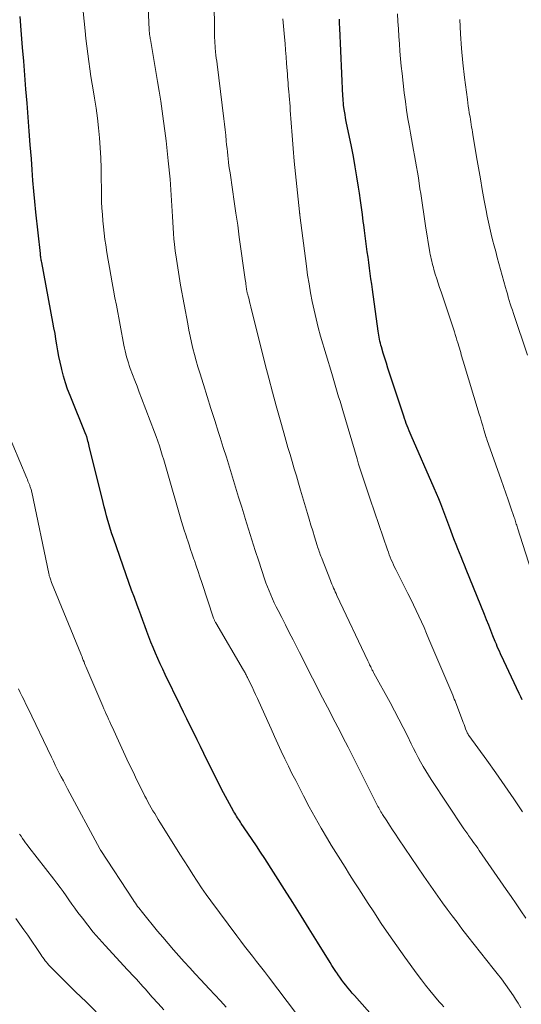
# Model space of a CAD drawing. Units: feet. Extents: x 1935000 to 1940030, y 500141 to 505000.
# Drawn here: x 1935074 to 1935132, y 502722 to 502836 of the extents above; entities that cross this region are included whole.
import ezdxf

# ---------------------------------------------------------------- set-up
doc = ezdxf.new("R2010")
doc.units = ezdxf.units.FT
doc.header["$LTSCALE"] = 100
doc.header["$MEASUREMENT"] = 0
doc.layers.add('CONTOUR INDEX', color=32, linetype='Continuous', lineweight=25)
doc.layers.add('CONTOUR INTERMEDIATE', color=40, linetype='Continuous', lineweight=15)

msp = doc.modelspace()

# ---------------------------------------------------------------- linework, layer by layer
at = {"layer": 'CONTOUR INDEX', "flags": 128}
for points, elevation in [([(1935115.36, 502719.49), (1935112.4, 502722.82), (1935112.14, 502723.11), (1935111.89, 502723.41), (1935111.64, 502723.71), (1935111.4, 502724.01), (1935111.16, 502724.31), (1935110.92, 502724.62), (1935110.7, 502724.94), (1935110.47, 502725.26), (1935110.45, 502725.29), (1935110.22, 502725.62), (1935110, 502725.96), (1935109.78, 502726.31), (1935109.56, 502726.65), (1935108.1, 502729.03), (1935107.15, 502730.57), (1935106.2, 502732.1), (1935105.24, 502733.62), (1935104.27, 502735.14), (1935101.97, 502738.73), (1935101.49, 502739.47), (1935101.01, 502740.21), (1935100.52, 502740.95), (1935100.02, 502741.69), (1935099.25, 502742.82), (1935099.14, 502742.99), (1935099.03, 502743.16), (1935098.92, 502743.32), (1935098.81, 502743.49), (1935098.7, 502743.66), (1935098.6, 502743.83), (1935098.49, 502744), (1935098.39, 502744.17), (1935098.11, 502744.67), (1935097.87, 502745.09), (1935097.64, 502745.52), (1935097.41, 502745.95), (1935097.19, 502746.38), (1935095.3, 502750.15), (1935094.9, 502750.95), (1935094.5, 502751.75), (1935094.11, 502752.55), (1935093.72, 502753.36), (1935093.33, 502754.16), (1935092.94, 502754.96), (1935092.55, 502755.77), (1935092.16, 502756.57), (1935090.41, 502760.14), (1935090.12, 502760.76), (1935089.83, 502761.37), (1935089.55, 502761.99), (1935089.28, 502762.62), (1935089.02, 502763.25), (1935088.76, 502763.88), (1935088.52, 502764.51), (1935088.28, 502765.14), (1935088.04, 502765.78), (1935087.81, 502766.42), (1935087.57, 502767.05), (1935087.34, 502767.69), (1935087.15, 502768.18), (1935086.83, 502769.07), (1935086.51, 502769.95), (1935086.19, 502770.84), (1935085.88, 502771.73), (1935084.4, 502775.97), (1935084.23, 502776.48), (1935084.06, 502777), (1935083.91, 502777.52), (1935083.76, 502778.04), (1935083.61, 502778.56), (1935083.47, 502779.08), (1935083.34, 502779.6), (1935083.2, 502780.13), (1935081.59, 502786.65), (1935081.54, 502786.85), (1935081.49, 502787.05), (1935081.44, 502787.24), (1935081.38, 502787.44), (1935081.29, 502787.8), (1935081.29, 502787.82), (1935081.28, 502787.84), (1935081.27, 502787.85), (1935081.27, 502787.87), (1935081.24, 502787.95), (1935081.23, 502787.97), (1935081.22, 502787.99), (1935081.22, 502788.01), (1935081.21, 502788.03), (1935079.36, 502792.55), (1935079.08, 502793.29), (1935078.82, 502794.04), (1935078.6, 502794.79), (1935078.4, 502795.56), (1935078.35, 502795.78), (1935078.2, 502796.44), (1935078.07, 502797.1), (1935077.94, 502797.76), (1935077.83, 502798.43), (1935077.72, 502799.09), (1935077.61, 502799.76), (1935077.49, 502800.42), (1935077.37, 502801.08), (1935076.07, 502808.02), (1935076.05, 502808.15), (1935076.02, 502808.28), (1935076, 502808.41), (1935075.98, 502808.54), (1935075.96, 502808.67), (1935075.94, 502808.8), (1935075.93, 502808.93), (1935075.91, 502809.06), (1935075.4, 502813.86), (1935075.28, 502815.09), (1935075.16, 502816.31), (1935075.05, 502817.54), (1935074.96, 502818.77), (1935074.86, 502820.06), (1935074.74, 502821.68), (1935074.62, 502823.29), (1935074.5, 502824.91), (1935074.37, 502826.53), (1935074.24, 502828.15), (1935074.11, 502829.77), (1935073.98, 502831.39), (1935073.85, 502833.01), (1935073.68, 502835.02), (1935073.56, 502836.59)], 840), ([(1935131.89, 502757.17), (1935131.71, 502757.54), (1935131.53, 502757.91), (1935129.74, 502761.73), (1935129.62, 502762), (1935129.49, 502762.28), (1935129.36, 502762.55), (1935129.24, 502762.83), (1935129.11, 502763.11), (1935128.99, 502763.39), (1935128.88, 502763.67), (1935128.76, 502763.95), (1935128.49, 502764.63), (1935128.24, 502765.25), (1935127.99, 502765.87), (1935127.74, 502766.49), (1935127.49, 502767.11), (1935125.38, 502772.35), (1935125.18, 502772.83), (1935124.99, 502773.31), (1935124.79, 502773.79), (1935124.59, 502774.26), (1935124.4, 502774.74), (1935124.21, 502775.22), (1935124.02, 502775.71), (1935123.84, 502776.19), (1935123.6, 502776.86), (1935123.37, 502777.48), (1935123.14, 502778.1), (1935122.91, 502778.71), (1935122.67, 502779.33), (1935122.43, 502779.95), (1935122.19, 502780.56), (1935121.93, 502781.17), (1935121.67, 502781.78), (1935119, 502787.89), (1935118.87, 502788.17), (1935118.76, 502788.46), (1935118.64, 502788.74), (1935118.53, 502789.02), (1935118.42, 502789.31), (1935118.32, 502789.59), (1935118.22, 502789.88), (1935118.12, 502790.17), (1935116.48, 502795.16), (1935116.29, 502795.74), (1935116.11, 502796.32), (1935115.93, 502796.9), (1935115.75, 502797.48), (1935115.53, 502798.2), (1935115.47, 502798.42), (1935115.41, 502798.65), (1935115.35, 502798.88), (1935115.3, 502799.11), (1935115.26, 502799.34), (1935115.21, 502799.58), (1935115.18, 502799.81), (1935115.14, 502800.04), (1935114.48, 502804.86), (1935114.4, 502805.48), (1935114.31, 502806.11), (1935114.23, 502806.74), (1935114.14, 502807.36), (1935114.05, 502807.99), (1935113.97, 502808.62), (1935113.88, 502809.24), (1935113.79, 502809.87), (1935113.71, 502810.49), (1935113.63, 502811.11), (1935113.55, 502811.74), (1935113.47, 502812.37), (1935113.42, 502812.76), (1935113.32, 502813.58), (1935113.21, 502814.41), (1935113.09, 502815.23), (1935112.97, 502816.05), (1935112.86, 502816.77), (1935112.68, 502817.96), (1935112.48, 502819.13), (1935112.27, 502820.31), (1935112.04, 502821.48), (1935111.45, 502824.41), (1935111.37, 502824.81), (1935111.3, 502825.21), (1935111.24, 502825.61), (1935111.18, 502826.01), (1935111.14, 502826.28), (1935111.11, 502826.55), (1935111.09, 502826.81), (1935111.07, 502827.08), (1935111.05, 502827.35), (1935110.69, 502835.26), (1935110.67, 502835.77), (1935110.65, 502836.29)], 860)]:
    msp.add_lwpolyline(points, dxfattribs=dict(at, elevation=elevation))
at = {"layer": 'CONTOUR INTERMEDIATE', "flags": 128}
for points, elevation in [([(1935131.71, 502721.41), (1935131.41, 502721.92), (1935131.09, 502722.42), (1935130.86, 502722.78), (1935130.41, 502723.44), (1935129.95, 502724.1), (1935129.47, 502724.75), (1935128.98, 502725.38), (1935128.5, 502725.98), (1935127.77, 502726.91), (1935127.03, 502727.84), (1935126.3, 502728.77), (1935125.58, 502729.7), (1935124.88, 502730.59), (1935124.31, 502731.34), (1935123.74, 502732.09), (1935123.18, 502732.85), (1935122.63, 502733.61), (1935122.08, 502734.37), (1935121.54, 502735.14), (1935121, 502735.91), (1935120.47, 502736.69), (1935117.51, 502741.05), (1935117.17, 502741.57), (1935116.82, 502742.08), (1935116.48, 502742.61), (1935116.14, 502743.13), (1935115.65, 502743.88), (1935115.56, 502744.03), (1935115.47, 502744.18), (1935115.38, 502744.33), (1935115.29, 502744.48), (1935115.21, 502744.64), (1935115.12, 502744.79), (1935115.04, 502744.95), (1935114.96, 502745.1), (1935111.65, 502751.7), (1935111.36, 502752.28), (1935111.06, 502752.86), (1935110.76, 502753.44), (1935110.46, 502754.02), (1935110.16, 502754.6), (1935109.86, 502755.17), (1935109.56, 502755.75), (1935109.26, 502756.33), (1935108.43, 502757.94), (1935107.83, 502759.12), (1935107.23, 502760.3), (1935106.63, 502761.48), (1935106.03, 502762.67), (1935105.7, 502763.31), (1935105.27, 502764.17), (1935104.83, 502765.03), (1935104.39, 502765.89), (1935103.95, 502766.74), (1935103.53, 502767.55), (1935103.3, 502768), (1935103.08, 502768.46), (1935102.87, 502768.91), (1935102.67, 502769.38), (1935102.47, 502769.84), (1935102.29, 502770.31), (1935102.12, 502770.79), (1935101.95, 502771.26), (1935101.28, 502773.31), (1935100.87, 502774.54), (1935100.48, 502775.77), (1935100.09, 502777.01), (1935099.7, 502778.25), (1935099.65, 502778.41), (1935099.3, 502779.57), (1935098.94, 502780.73), (1935098.59, 502781.89), (1935098.24, 502783.05), (1935097.88, 502784.21), (1935097.53, 502785.37), (1935097.16, 502786.53), (1935096.79, 502787.69), (1935096.6, 502788.27), (1935096.16, 502789.65), (1935095.72, 502791.04), (1935095.28, 502792.43), (1935094.85, 502793.82), (1935094.43, 502795.2), (1935094.22, 502795.9), (1935094.01, 502796.6), (1935093.82, 502797.31), (1935093.64, 502798.02), (1935093.47, 502798.73), (1935093.31, 502799.44), (1935093.16, 502800.16), (1935093.03, 502800.88), (1935092.19, 502805.38), (1935092.02, 502806.38), (1935091.86, 502807.38), (1935091.71, 502808.38), (1935091.58, 502809.38), (1935091.5, 502810.11), (1935091.43, 502810.75), (1935091.37, 502811.39), (1935091.32, 502812.03), (1935091.28, 502812.68), (1935091.28, 502812.71), (1935091.25, 502813.34), (1935091.22, 502813.96), (1935091.18, 502814.58), (1935091.15, 502815.21), (1935091.11, 502815.83), (1935091.07, 502816.45), (1935091.02, 502817.07), (1935090.97, 502817.69), (1935090.76, 502819.82), (1935090.65, 502820.98), (1935090.52, 502822.14), (1935090.38, 502823.3), (1935090.23, 502824.45), (1935090.07, 502825.61), (1935089.9, 502826.76), (1935089.72, 502827.91), (1935089.53, 502829.06), (1935088.7, 502833.92), (1935088.68, 502834.02), (1935088.67, 502834.11), (1935088.65, 502834.2), (1935088.63, 502834.29), (1935088.62, 502834.38), (1935088.6, 502834.48), (1935088.59, 502834.57), (1935088.58, 502834.66), (1935088.57, 502834.77), (1935088.56, 502834.87), (1935088.55, 502834.97), (1935088.55, 502835.07), (1935088.33, 502840.2)], 848), ([(1935122.76, 502721.53), (1935122.5, 502721.82), (1935122.25, 502722.11), (1935121.69, 502722.76), (1935121.17, 502723.39), (1935120.66, 502724.02), (1935120.17, 502724.66), (1935119.68, 502725.31), (1935118.24, 502727.3), (1935117.31, 502728.59), (1935116.4, 502729.9), (1935115.51, 502731.21), (1935114.64, 502732.54), (1935114, 502733.52), (1935113.46, 502734.36), (1935112.91, 502735.21), (1935112.37, 502736.05), (1935111.83, 502736.9), (1935111.3, 502737.75), (1935110.76, 502738.6), (1935110.24, 502739.45), (1935109.71, 502740.31), (1935109.27, 502741.03), (1935108.54, 502742.26), (1935107.83, 502743.5), (1935107.15, 502744.76), (1935106.48, 502746.02), (1935105.57, 502747.8), (1935105.14, 502748.64), (1935104.72, 502749.49), (1935104.31, 502750.35), (1935103.9, 502751.21), (1935103.51, 502752.07), (1935103.11, 502752.94), (1935102.72, 502753.8), (1935102.32, 502754.67), (1935101.12, 502757.34), (1935100.92, 502757.79), (1935100.71, 502758.24), (1935100.5, 502758.68), (1935100.29, 502759.12), (1935099.97, 502759.79), (1935099.91, 502759.9), (1935099.86, 502760.01), (1935099.8, 502760.11), (1935099.75, 502760.22), (1935099.69, 502760.33), (1935099.63, 502760.43), (1935099.57, 502760.53), (1935099.51, 502760.64), (1935096.29, 502766.12), (1935096.25, 502766.18), (1935096.21, 502766.25), (1935096.18, 502766.32), (1935096.15, 502766.39), (1935096.12, 502766.45), (1935096.09, 502766.52), (1935096.06, 502766.59), (1935096.04, 502766.66), (1935094.66, 502770.84), (1935094.44, 502771.48), (1935094.23, 502772.11), (1935094.01, 502772.75), (1935093.8, 502773.38), (1935093.74, 502773.54), (1935093.55, 502774.1), (1935093.36, 502774.65), (1935093.18, 502775.21), (1935092.99, 502775.77), (1935092.96, 502775.86), (1935092.79, 502776.37), (1935092.63, 502776.89), (1935092.47, 502777.41), (1935092.32, 502777.93), (1935090.56, 502783.98), (1935090.4, 502784.53), (1935090.24, 502785.07), (1935090.07, 502785.61), (1935089.91, 502786.16), (1935089.73, 502786.7), (1935089.55, 502787.24), (1935089.36, 502787.77), (1935089.16, 502788.31), (1935087.66, 502792.25), (1935087.4, 502792.93), (1935087.14, 502793.62), (1935086.88, 502794.3), (1935086.63, 502794.99), (1935086.36, 502795.7), (1935086.24, 502796.03), (1935086.13, 502796.36), (1935086.03, 502796.7), (1935085.93, 502797.04), (1935085.85, 502797.38), (1935085.77, 502797.73), (1935085.69, 502798.07), (1935085.62, 502798.42), (1935084.74, 502803.04), (1935084.57, 502803.91), (1935084.41, 502804.79), (1935084.25, 502805.66), (1935084.08, 502806.54), (1935083.93, 502807.41), (1935083.78, 502808.29), (1935083.64, 502809.17), (1935083.51, 502810.05), (1935083.41, 502810.69), (1935083.32, 502811.41), (1935083.23, 502812.14), (1935083.16, 502812.87), (1935083.11, 502813.6), (1935083.06, 502814.33), (1935083.03, 502815.07), (1935083.01, 502815.8), (1935083, 502816.53), (1935082.99, 502817.83), (1935082.97, 502818.99), (1935082.93, 502820.16), (1935082.87, 502821.32), (1935082.78, 502822.48), (1935082.67, 502823.64), (1935082.54, 502824.79), (1935082.38, 502825.95), (1935082.2, 502827.1), (1935082.07, 502827.86), (1935081.93, 502828.74), (1935081.79, 502829.62), (1935081.65, 502830.5), (1935081.53, 502831.38), (1935081.41, 502832.27), (1935081.29, 502833.15), (1935081.19, 502834.04), (1935081.1, 502834.92), (1935080.71, 502838.72)], 844), ([(1935132.32, 502731.82), (1935131.74, 502732.66), (1935131.17, 502733.49), (1935130.59, 502734.33), (1935130.02, 502735.16), (1935126.89, 502739.68), (1935126.71, 502739.95), (1935126.52, 502740.21), (1935126.33, 502740.47), (1935126.15, 502740.74), (1935125.99, 502740.95), (1935125.88, 502741.11), (1935125.77, 502741.26), (1935125.66, 502741.42), (1935125.55, 502741.58), (1935125.44, 502741.73), (1935125.33, 502741.89), (1935125.22, 502742.05), (1935125.11, 502742.21), (1935121.3, 502747.92), (1935120.98, 502748.42), (1935120.67, 502748.93), (1935120.37, 502749.44), (1935120.08, 502749.97), (1935119.81, 502750.49), (1935119.53, 502751.02), (1935119.27, 502751.55), (1935119, 502752.09), (1935118.56, 502752.99), (1935118.07, 502753.97), (1935117.57, 502754.95), (1935117.05, 502755.92), (1935116.53, 502756.88), (1935114.66, 502760.29), (1935114.61, 502760.38), (1935114.56, 502760.47), (1935114.52, 502760.56), (1935114.47, 502760.65), (1935114.42, 502760.74), (1935114.38, 502760.83), (1935114.33, 502760.92), (1935114.29, 502761.02), (1935114.23, 502761.13), (1935114.16, 502761.27), (1935114.09, 502761.42), (1935114.02, 502761.57), (1935113.95, 502761.72), (1935110.36, 502769.32), (1935110.26, 502769.53), (1935110.16, 502769.74), (1935110.07, 502769.96), (1935109.97, 502770.17), (1935109.87, 502770.39), (1935109.78, 502770.61), (1935109.69, 502770.83), (1935109.6, 502771.04), (1935108.55, 502773.71), (1935108.49, 502773.89), (1935108.42, 502774.06), (1935108.36, 502774.24), (1935108.3, 502774.42), (1935108.24, 502774.59), (1935108.18, 502774.77), (1935108.12, 502774.95), (1935108.07, 502775.13), (1935107.76, 502776.13), (1935107.55, 502776.81), (1935107.34, 502777.49), (1935107.13, 502778.17), (1935106.93, 502778.85), (1935106.14, 502781.54), (1935105.9, 502782.37), (1935105.65, 502783.2), (1935105.4, 502784.03), (1935105.16, 502784.87), (1935104.91, 502785.7), (1935104.67, 502786.53), (1935104.43, 502787.36), (1935104.19, 502788.2), (1935103.76, 502789.74), (1935103.31, 502791.34), (1935102.88, 502792.95), (1935102.45, 502794.56), (1935102.04, 502796.17), (1935100.37, 502802.87), (1935100.3, 502803.15), (1935100.22, 502803.43), (1935100.15, 502803.71), (1935100.08, 502803.99), (1935099.98, 502804.37), (1935099.95, 502804.46), (1935099.93, 502804.56), (1935099.91, 502804.65), (1935099.89, 502804.74), (1935099.87, 502804.84), (1935099.86, 502804.93), (1935099.84, 502805.02), (1935099.83, 502805.12), (1935099.81, 502805.29), (1935099.78, 502805.47), (1935099.76, 502805.66), (1935099.73, 502805.84), (1935099.71, 502806.02), (1935099.02, 502810.97), (1935098.83, 502812.35), (1935098.63, 502813.73), (1935098.43, 502815.11), (1935098.23, 502816.48), (1935097.94, 502818.43), (1935097.88, 502818.83), (1935097.82, 502819.24), (1935097.77, 502819.65), (1935097.72, 502820.05), (1935097.67, 502820.46), (1935097.63, 502820.86), (1935097.59, 502821.27), (1935097.55, 502821.68), (1935097.51, 502822.15), (1935097.45, 502822.79), (1935097.38, 502823.43), (1935097.31, 502824.07), (1935097.23, 502824.71), (1935096.43, 502831.04), (1935096.39, 502831.4), (1935096.35, 502831.76), (1935096.31, 502832.12), (1935096.27, 502832.48), (1935096.26, 502832.57), (1935096.23, 502832.88), (1935096.2, 502833.2), (1935096.18, 502833.51), (1935096.16, 502833.82), (1935096.15, 502834.13), (1935096.13, 502834.44), (1935096.13, 502834.76), (1935096.12, 502835.07), (1935096.09, 502838.24)], 852), ([(1935133.23, 502771.23), (1935131.35, 502777.18), (1935131.3, 502777.33), (1935131.25, 502777.48), (1935131.2, 502777.62), (1935131.16, 502777.77), (1935131.11, 502777.92), (1935131.06, 502778.06), (1935131.01, 502778.21), (1935130.96, 502778.36), (1935130.52, 502779.63), (1935130.25, 502780.41), (1935129.98, 502781.19), (1935129.7, 502781.98), (1935129.43, 502782.76), (1935127.78, 502787.44), (1935127.78, 502787.46), (1935127.77, 502787.48), (1935127.76, 502787.5), (1935127.76, 502787.52), (1935127.73, 502787.59), (1935127.72, 502787.61), (1935127.72, 502787.63), (1935127.71, 502787.65), (1935127.71, 502787.67), (1935127.44, 502788.56), (1935127.31, 502789.02), (1935127.17, 502789.48), (1935127.03, 502789.94), (1935126.89, 502790.4), (1935125.03, 502796.54), (1935124.95, 502796.79), (1935124.88, 502797.04), (1935124.81, 502797.29), (1935124.74, 502797.54), (1935124.66, 502797.79), (1935124.59, 502798.04), (1935124.52, 502798.29), (1935124.44, 502798.54), (1935124.4, 502798.68), (1935124.3, 502798.99), (1935124.2, 502799.31), (1935124.1, 502799.63), (1935124, 502799.94), (1935122.45, 502804.59), (1935122.28, 502805.11), (1935122.11, 502805.62), (1935121.95, 502806.13), (1935121.79, 502806.64), (1935121.63, 502807.18), (1935121.56, 502807.43), (1935121.49, 502807.67), (1935121.43, 502807.92), (1935121.37, 502808.17), (1935121.31, 502808.43), (1935121.26, 502808.68), (1935121.21, 502808.93), (1935121.17, 502809.19), (1935120.66, 502812.27), (1935120.57, 502812.81), (1935120.49, 502813.35), (1935120.41, 502813.88), (1935120.33, 502814.42), (1935120.25, 502814.96), (1935120.17, 502815.5), (1935120.09, 502816.04), (1935120.01, 502816.57), (1935119.82, 502817.84), (1935119.72, 502818.49), (1935119.61, 502819.14), (1935119.5, 502819.79), (1935119.38, 502820.43), (1935119.26, 502821.08), (1935119.14, 502821.73), (1935119.03, 502822.37), (1935118.91, 502823.02), (1935118.78, 502823.72), (1935118.61, 502824.72), (1935118.46, 502825.71), (1935118.32, 502826.72), (1935118.19, 502827.72), (1935117.92, 502829.97), (1935117.82, 502830.83), (1935117.73, 502831.69), (1935117.67, 502832.56), (1935117.61, 502833.43), (1935117.56, 502834.29), (1935117.51, 502835.16), (1935117.45, 502836.03), (1935117.4, 502836.89)], 864), ([(1935131.91, 502744.17), (1935130.9, 502745.69), (1935129.87, 502747.2), (1935128.82, 502748.69), (1935127.76, 502750.18), (1935125.69, 502753.04), (1935125.65, 502753.09), (1935125.62, 502753.14), (1935125.59, 502753.19), (1935125.56, 502753.25), (1935125.53, 502753.3), (1935125.5, 502753.36), (1935125.48, 502753.41), (1935125.45, 502753.47), (1935125.31, 502753.83), (1935125.22, 502754.07), (1935125.13, 502754.31), (1935125.04, 502754.55), (1935124.95, 502754.79), (1935124.17, 502756.84), (1935124.08, 502757.06), (1935123.99, 502757.28), (1935123.91, 502757.5), (1935123.81, 502757.72), (1935121.05, 502764.25), (1935120.77, 502764.91), (1935120.48, 502765.58), (1935120.18, 502766.25), (1935119.88, 502766.91), (1935119.57, 502767.57), (1935119.26, 502768.23), (1935118.94, 502768.88), (1935118.61, 502769.53), (1935117.19, 502772.34), (1935117.06, 502772.61), (1935116.92, 502772.89), (1935116.8, 502773.18), (1935116.67, 502773.46), (1935116.56, 502773.75), (1935116.44, 502774.04), (1935116.34, 502774.33), (1935116.23, 502774.62), (1935114.23, 502780.49), (1935114.03, 502781.08), (1935113.83, 502781.66), (1935113.63, 502782.24), (1935113.44, 502782.83), (1935113.25, 502783.41), (1935113.06, 502784), (1935112.88, 502784.59), (1935112.7, 502785.18), (1935111.04, 502790.8), (1935110.88, 502791.34), (1935110.72, 502791.88), (1935110.56, 502792.41), (1935110.39, 502792.95), (1935110.23, 502793.49), (1935110.07, 502794.02), (1935109.91, 502794.56), (1935109.75, 502795.1), (1935108.47, 502799.44), (1935108.19, 502800.44), (1935107.93, 502801.45), (1935107.7, 502802.46), (1935107.48, 502803.48), (1935107.3, 502804.5), (1935107.12, 502805.53), (1935106.96, 502806.55), (1935106.82, 502807.58), (1935106.07, 502813.5), (1935106.07, 502813.52), (1935106.06, 502813.54), (1935106.06, 502813.57), (1935106.06, 502813.59), (1935106.04, 502813.71), (1935106.04, 502813.72), (1935106.03, 502813.74), (1935106.03, 502813.76), (1935106.03, 502813.77), (1935106.02, 502813.84), (1935106.02, 502813.86), (1935106.02, 502813.87), (1935106.02, 502813.89), (1935106.02, 502813.9), (1935105.7, 502816.83), (1935105.55, 502818.31), (1935105.4, 502819.79), (1935105.28, 502821.27), (1935105.16, 502822.75), (1935104.94, 502825.73), (1935104.91, 502826.14), (1935104.88, 502826.55), (1935104.85, 502826.96), (1935104.81, 502827.36), (1935104.8, 502827.47), (1935104.77, 502827.83), (1935104.74, 502828.18), (1935104.71, 502828.53), (1935104.68, 502828.89), (1935104.65, 502829.24), (1935104.63, 502829.59), (1935104.6, 502829.94), (1935104.58, 502830.3), (1935104.52, 502831.13), (1935104.46, 502831.9), (1935104.4, 502832.67), (1935104.34, 502833.44), (1935104.27, 502834.21), (1935104.08, 502836.31)], 856), ([(1935132.48, 502797.24), (1935130.86, 502802.1), (1935130.74, 502802.47), (1935130.62, 502802.85), (1935130.5, 502803.22), (1935130.38, 502803.6), (1935130.27, 502803.97), (1935130.16, 502804.35), (1935130.05, 502804.72), (1935129.95, 502805.1), (1935128.99, 502808.6), (1935128.81, 502809.28), (1935128.63, 502809.96), (1935128.45, 502810.64), (1935128.28, 502811.32), (1935128.12, 502812), (1935127.97, 502812.69), (1935127.83, 502813.38), (1935127.69, 502814.07), (1935127.48, 502815.22), (1935127.25, 502816.48), (1935127.02, 502817.75), (1935126.8, 502819.02), (1935126.58, 502820.29), (1935126.15, 502822.87), (1935126.11, 502823.16), (1935126.06, 502823.46), (1935126.01, 502823.75), (1935125.96, 502824.04), (1935125.91, 502824.34), (1935125.86, 502824.63), (1935125.82, 502824.93), (1935125.77, 502825.22), (1935125.74, 502825.4), (1935125.68, 502825.79), (1935125.62, 502826.17), (1935125.57, 502826.56), (1935125.52, 502826.94), (1935125.19, 502829.52), (1935125, 502831.2), (1935124.84, 502832.88), (1935124.72, 502834.57), (1935124.62, 502836.25)], 868), ([(1935107.73, 502717.97), (1935102.41, 502725), (1935101.95, 502725.6), (1935101.49, 502726.19), (1935101.03, 502726.79), (1935100.56, 502727.38), (1935100.1, 502727.97), (1935099.64, 502728.56), (1935099.18, 502729.16), (1935098.73, 502729.76), (1935095.72, 502733.83), (1935095.17, 502734.58), (1935094.64, 502735.34), (1935094.12, 502736.12), (1935093.61, 502736.9), (1935093.11, 502737.69), (1935092.61, 502738.48), (1935092.12, 502739.26), (1935091.62, 502740.06), (1935089.8, 502742.97), (1935089.6, 502743.3), (1935089.39, 502743.64), (1935089.19, 502743.97), (1935088.99, 502744.3), (1935088.79, 502744.64), (1935088.6, 502744.98), (1935088.41, 502745.32), (1935088.23, 502745.67), (1935088.06, 502745.98), (1935087.8, 502746.48), (1935087.55, 502746.99), (1935087.3, 502747.5), (1935087.05, 502748.01), (1935086.75, 502748.65), (1935086.35, 502749.48), (1935085.96, 502750.31), (1935085.58, 502751.14), (1935085.19, 502751.98), (1935084.24, 502754.05), (1935084.1, 502754.34), (1935083.97, 502754.64), (1935083.83, 502754.94), (1935083.7, 502755.24), (1935083.57, 502755.54), (1935083.43, 502755.84), (1935083.3, 502756.14), (1935083.17, 502756.44), (1935081.21, 502761.05), (1935081.13, 502761.23), (1935081.05, 502761.42), (1935080.98, 502761.61), (1935080.9, 502761.79), (1935080.82, 502761.98), (1935080.75, 502762.17), (1935080.67, 502762.35), (1935080.6, 502762.54), (1935077.21, 502770.83), (1935077.16, 502770.95), (1935077.11, 502771.08), (1935077.07, 502771.2), (1935077.03, 502771.33), (1935076.99, 502771.46), (1935076.95, 502771.59), (1935076.92, 502771.72), (1935076.89, 502771.85), (1935074.9, 502781.32), (1935074.88, 502781.43), (1935074.86, 502781.53), (1935074.83, 502781.63), (1935074.8, 502781.73), (1935074.77, 502781.83), (1935074.74, 502781.93), (1935074.7, 502782.03), (1935074.67, 502782.13), (1935074.61, 502782.27), (1935074.54, 502782.44), (1935074.47, 502782.61), (1935074.4, 502782.78), (1935074.33, 502782.95), (1935071.91, 502788.77)], 836), ([(1935097.5, 502721.49), (1935096.84, 502722.21), (1935096.19, 502722.91), (1935095.52, 502723.62), (1935094.56, 502724.65), (1935093.91, 502725.34), (1935093.26, 502726.04), (1935092.63, 502726.74), (1935091.99, 502727.44), (1935091.36, 502728.15), (1935090.74, 502728.87), (1935090.13, 502729.59), (1935089.53, 502730.32), (1935087.77, 502732.47), (1935087.63, 502732.65), (1935087.49, 502732.82), (1935087.35, 502733), (1935087.21, 502733.18), (1935087.08, 502733.37), (1935086.95, 502733.55), (1935086.82, 502733.74), (1935086.7, 502733.93), (1935082.94, 502739.67), (1935082.91, 502739.72), (1935082.85, 502739.82), (1935082.84, 502739.83), (1935082.83, 502739.85), (1935082.82, 502739.86), (1935082.81, 502739.88), (1935079.06, 502746.86), (1935078.82, 502747.31), (1935078.58, 502747.76), (1935078.34, 502748.22), (1935078.11, 502748.67), (1935077.87, 502749.13), (1935077.64, 502749.59), (1935077.42, 502750.05), (1935077.19, 502750.51), (1935074.46, 502756.26), (1935074.24, 502756.7), (1935074.02, 502757.15), (1935073.8, 502757.59), (1935073.58, 502758.03), (1935073.35, 502758.46)], 832), ([(1935090.27, 502721.16), (1935089.59, 502721.9), (1935088.91, 502722.65), (1935088.08, 502723.59), (1935087.83, 502723.87), (1935087.57, 502724.15), (1935087.32, 502724.44), (1935087.06, 502724.72), (1935086.8, 502725), (1935086.54, 502725.27), (1935086.29, 502725.55), (1935086.03, 502725.83), (1935083.42, 502728.65), (1935082.73, 502729.42), (1935082.06, 502730.19), (1935081.42, 502730.99), (1935080.8, 502731.8), (1935080.28, 502732.49), (1935079.93, 502732.97), (1935079.58, 502733.45), (1935079.23, 502733.94), (1935078.89, 502734.42), (1935078.54, 502734.91), (1935078.19, 502735.39), (1935077.83, 502735.87), (1935077.47, 502736.34), (1935074.57, 502740.08), (1935074.39, 502740.32), (1935074.2, 502740.57), (1935074.02, 502740.82), (1935073.84, 502741.08), (1935073.66, 502741.33), (1935073.49, 502741.59)], 828), ([(1935082.39, 502720.94), (1935081.23, 502722.08), (1935080, 502723.27), (1935079.45, 502723.81), (1935078.91, 502724.35), (1935078.36, 502724.89), (1935077.82, 502725.43), (1935077.05, 502726.21), (1935076.9, 502726.37), (1935076.75, 502726.53), (1935076.61, 502726.7), (1935076.47, 502726.87), (1935076.34, 502727.05), (1935076.2, 502727.23), (1935076.08, 502727.41), (1935075.95, 502727.59), (1935074.46, 502729.82), (1935074, 502730.47), (1935073.54, 502731.13), (1935073.06, 502731.77)], 824)]:
    msp.add_lwpolyline(points, dxfattribs=dict(at, elevation=elevation))

doc.saveas('drawing.dxf')
